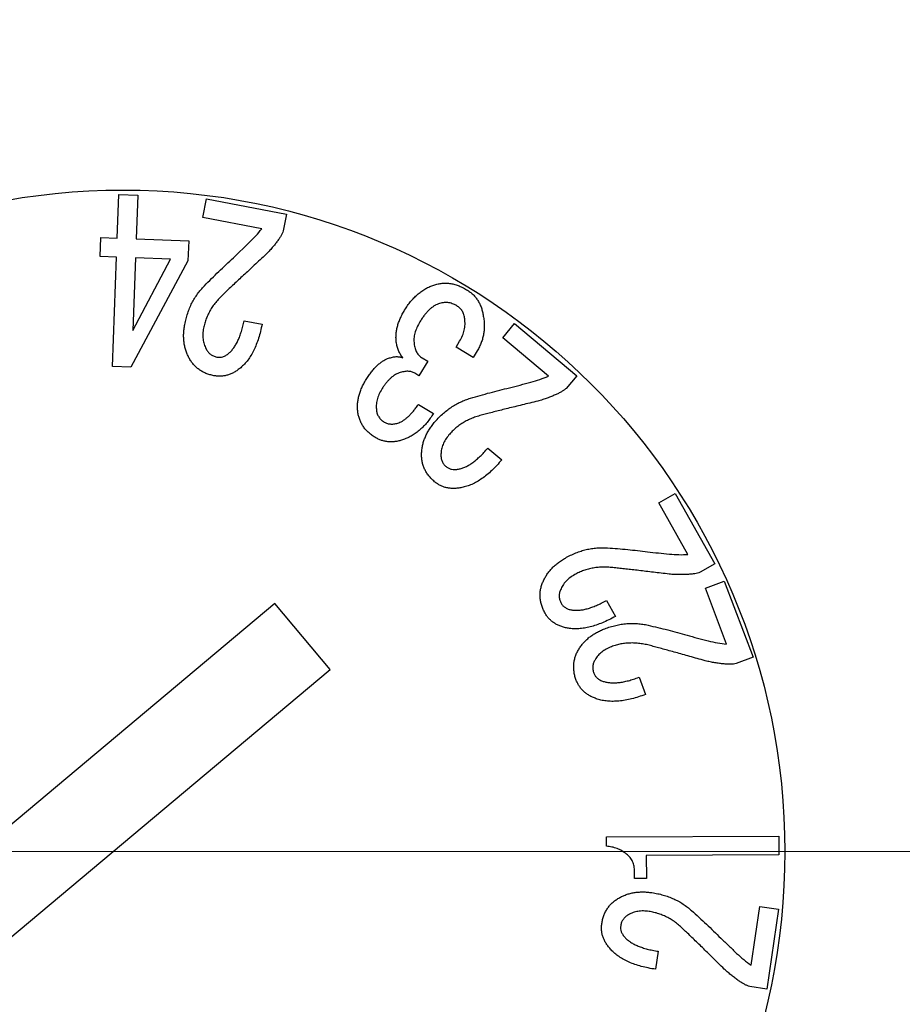
# Model space of a CAD drawing. Units: millimetres. Extents: x 17 to 819, y 9 to 287.
# Drawn here: x 153 to 158, y 185 to 190 of the extents above; entities that cross this region are included whole.
import ezdxf

# ---------------------------------------------------------------- set-up
doc = ezdxf.new("R2010")
doc.units = ezdxf.units.MM
doc.linetypes.add('CENTERX2', pattern=[20.32, 12.7, -2.54, 2.54, -2.54])
doc.styles.add('SLDTEXTSTYLE1', font='TXT', dxfattribs={"width": 0.7, "bigfont": 'bigfont'})
doc.dimstyles.new('SLDDIMSTYLE3', dxfattribs={"dimtxt": 3, "dimasz": 1.6, "dimexe": 0, "dimexo": 0.0625, "dimgap": 0.75, "dimtad": 1, "dimdec": 4, "dimzin": 12, "dimdsep": 46, "dimtxsty": 'SLDTEXTSTYLE1', "dimblk1": 'OPEN30', "dimblk2": 'OPEN30', "dimsah": 1, "dimcen": 0.09, "dimazin": 3, "dimtfac": 1, "dimtofl": 0, "dimtmove": 0, "dimatfit": 3, "dimldrblk": 'OPEN30', "dimfxl": 1, "dimfrac": 2, "dimtolj": 1, "dimtzin": 12, "dimarcsym": 0})

# ---------------------------------------------------------------- blocks, each defined once
blk = doc.blocks.new('_Open30')
at = {"color": 0, "linetype": 'ByBlock', "lineweight": -2}
for p, q in [((-1, 0.267949), (0, 0)), ((0, 0), (-1, -0.267949)), ((0, 0), (-1, 0))]:
    blk.add_line(p, q, dxfattribs=at)
blk = doc.blocks.new('_D_5')
at = {"color": 7, "linetype": 'Continuous', "lineweight": 18}
blk.add_arc((203.5535, 185.6919), 65.9544, 90, 180, dxfattribs=at)
at = {"color": 7, "linetype": 'Continuous', "lineweight": 18, "xscale": 1.6, "yscale": 1.6}
for p, rotation in [((203.5535, 251.6462), 0.6948384553000001), ((137.5991, 185.6919), 269.3051615447)]:
    blk.add_blockref('_Open30', p, dxfattribs=dict(at, rotation=rotation))
at = {"color": 7, "linetype": 'Continuous', "lineweight": 18, "insert": (152.0462, 232.9271), "char_height": 3, "attachment_point": 1, "rotation": 45, "style": 'SLDTEXTSTYLE1'}
blk.add_mtext('90°', dxfattribs=at)

msp = doc.modelspace()

# ---------------------------------------------------------------- linework, layer by layer
at = {"color": 7, "linetype": 'Continuous', "lineweight": 25}
for p, q in [((153.52373, 188.93679), (153.53232, 189.16894)), ((153.53232, 189.16894), (153.63162, 189.16523)), ((153.63162, 189.16523), (153.62303, 188.93308)), ((153.97646, 189.0465), (153.99558, 189.14619)), ((153.99558, 189.14619), (154.41853, 189.06464)), ((154.28743, 188.9866), (153.97646, 189.0465)), ((154.41853, 189.06464), (154.40136, 188.97529)), ((153.43223, 188.84041), (153.43575, 188.9401)), ((153.43575, 188.9401), (153.52373, 188.93679)), ((153.62303, 188.93308), (153.90123, 188.92293)), ((153.90123, 188.92293), (153.89752, 188.81798)), ((154.13741, 188.83307), (154.22169, 188.91344)), ((153.52022, 188.8371), (153.43223, 188.84041)), ((153.49896, 188.25768), (153.52022, 188.8371)), ((153.61952, 188.83339), (153.60528, 188.44887)), ((153.80544, 188.82656), (153.61952, 188.83339)), ((153.89752, 188.81798), (153.59552, 188.25417)), ((153.60528, 188.44887), (153.80544, 188.82656)), ((154.19379, 188.50064), (154.28919, 188.4823)), ((155.56165, 188.4105), (155.62486, 188.48542)), ((155.62486, 188.48542), (155.95319, 188.20897)), ((155.31468, 188.36084), (155.3338, 188.39225)), ((155.40501, 188.30583), (155.31468, 188.36084)), ((155.80317, 188.20722), (155.56165, 188.4105)), ((155.42686, 188.34172), (155.40501, 188.30583)), ((153.59552, 188.25417), (153.49896, 188.25768)), ((155.16505, 188.28573), (155.11881, 188.20945)), ((155.13617, 188.30329), (155.16505, 188.28573)), ((155.11881, 188.20945), (155.09716, 188.22272)), ((155.95319, 188.20897), (155.89701, 188.14225)), ((155.1155, 188.05787), (155.1949, 188.00968)), ((155.48283, 187.8268), (155.55677, 187.76456)), ((156.38636, 187.53774), (156.47356, 187.58691)), ((156.47356, 187.58691), (156.68387, 187.21389)), ((156.54087, 187.26345), (156.38636, 187.53774)), ((156.68387, 187.21389), (156.60583, 187.1698)), ((156.63329, 187.08554), (156.73298, 187.12319)), ((156.73298, 187.12319), (156.88534, 186.72014)), ((156.74527, 186.7892), (156.63329, 187.08554)), ((156.10992, 187.02056), (156.15732, 186.93648)), ((154.35616, 187.00405), (152.34149, 185.31432)), ((154.64893, 186.65498), (154.35616, 187.00405)), ((156.88534, 186.72014), (156.7956, 186.68619)), ((152.63425, 184.96525), (154.64893, 186.65498)), ((156.28232, 186.6142), (156.31666, 186.52329)), ((156.11082, 185.77051), (157.02208, 185.77383)), ((156.11102, 185.72018), (156.11082, 185.77051)), ((157.02208, 185.77383), (157.02247, 185.67453)), ((157.02247, 185.67453), (156.32093, 185.67199)), ((156.32093, 185.67199), (156.32132, 185.54909)), ((156.25909, 185.54889), (156.25889, 185.58654)), ((156.32132, 185.54909), (156.25909, 185.54889)), ((156.87455, 185.09129), (156.92098, 185.40226)), ((156.92098, 185.40226), (157.02067, 185.38743)), ((157.02067, 185.38743), (156.95746, 184.96448)), ((156.3841, 185.16464), (156.36986, 185.06924)), ((156.95746, 184.96448), (156.86831, 184.97774))]:
    msp.add_line(p, q, dxfattribs=at)
at = {"color": 7, "linetype": 'CENTERX2', "lineweight": 18}
msp.add_line((239.06759, 185.69186), (125.27865, 185.69186), dxfattribs=at)
at = {"color": 7, "linetype": 'Continuous', "lineweight": 25}
msp.add_circle((153.55352, 185.69186), 3.5, dxfattribs=at)
at = {"color": 7, "linetype": 'CENTERX2', "lineweight": 18}
msp.add_arc((203.55352, 185.69186), 75, 90, 180, dxfattribs=at)
at = {"color": 7, "linetype": 'Continuous', "lineweight": 25}
for points, knots in [([(154.22169, 188.91344), (154.23357, 188.92526), (154.25685, 188.94842), (154.27738, 188.97405), (154.28743, 188.9866)], [0, 0, 0, 0, 0.5102179, 1, 1, 1, 1]), ([(154.40136, 188.97529), (154.39965, 188.97088), (154.39601, 188.96156), (154.38802, 188.94778), (154.37882, 188.93272), (154.36727, 188.91692), (154.35412, 188.89996), (154.3387, 188.88223), (154.32168, 188.86329), (154.30927, 188.85071), (154.30284, 188.84419)], [0, 0, 0, 0, 0.0858382, 0.1815949, 0.2888531, 0.4066183, 0.5371472, 0.6788258, 0.8336438, 1, 1, 1, 1]), ([(153.98446, 188.68558), (154.0095, 188.71088), (154.05932, 188.76124), (154.11147, 188.8092), (154.13741, 188.83307)], [0, 0, 0, 0, 0.5024543, 1, 1, 1, 1]), ([(154.30284, 188.84419), (154.29217, 188.83444), (154.27131, 188.81538), (154.24084, 188.78732), (154.21203, 188.76025), (154.18428, 188.73483), (154.15813, 188.71045), (154.13361, 188.68717), (154.11032, 188.66533), (154.09533, 188.65112), (154.08805, 188.64422)], [0, 0, 0, 0, 0.1477451, 0.2888756, 0.4233946, 0.5518248, 0.6736435, 0.7888549, 0.8974884, 1, 1, 1, 1]), ([(153.88028, 188.48035), (153.88239, 188.49053), (153.88653, 188.51058), (153.8956, 188.53954), (153.90579, 188.56732), (153.91796, 188.59372), (153.93177, 188.61886), (153.94777, 188.6424), (153.96493, 188.66503), (153.97795, 188.67874), (153.98446, 188.68558)], [0, 0, 0, 0, 0.1335447, 0.2627558, 0.3893595, 0.5134473, 0.6357112, 0.7573371, 0.8788022, 1, 1, 1, 1]), ([(155.04312, 188.55671), (155.04814, 188.56465), (155.05801, 188.58025), (155.07436, 188.60186), (155.09175, 188.62133), (155.10972, 188.63901), (155.12903, 188.6542), (155.14896, 188.66762), (155.16987, 188.67885), (155.18449, 188.68457), (155.19178, 188.68742)], [0, 0, 0, 0, 0.1396447, 0.274163, 0.4021645, 0.5272286, 0.6482667, 0.7667313, 0.8838881, 1, 1, 1, 1]), ([(155.19178, 188.68742), (155.19914, 188.68979), (155.21369, 188.69448), (155.23609, 188.69863), (155.25858, 188.69979), (155.28108, 188.69813), (155.30373, 188.69413), (155.32619, 188.68685), (155.34892, 188.67735), (155.36341, 188.66893), (155.37087, 188.6646)], [0, 0, 0, 0, 0.1240212, 0.2448688, 0.3638812, 0.4840615, 0.6059345, 0.7315621, 0.861882, 1, 1, 1, 1]), ([(154.08805, 188.64422), (154.08091, 188.63758), (154.06688, 188.62453), (154.04823, 188.60323), (154.03128, 188.5816), (154.01654, 188.55905), (154.00409, 188.53564), (153.99373, 188.51156), (153.98531, 188.4868), (153.98163, 188.46979), (153.97978, 188.46123)], [0, 0, 0, 0, 0.1351345, 0.2653713, 0.391929, 0.5156729, 0.6382494, 0.7589627, 0.8786691, 1, 1, 1, 1]), ([(155.37087, 188.6646), (155.37694, 188.66062), (155.38888, 188.65282), (155.40502, 188.63908), (155.41897, 188.62363), (155.43114, 188.60689), (155.44116, 188.58851), (155.44911, 188.56872), (155.45529, 188.54748), (155.45765, 188.53268), (155.45885, 188.52511)], [0, 0, 0, 0, 0.1272682, 0.2503261, 0.3707138, 0.491722, 0.6127841, 0.7372002, 0.8654473, 1, 1, 1, 1]), ([(155.22123, 188.58968), (155.21702, 188.58797), (155.20831, 188.58444), (155.19596, 188.57683), (155.18349, 188.56779), (155.1712, 188.55681), (155.15923, 188.54388), (155.1472, 188.52937), (155.13556, 188.5129), (155.12812, 188.50115), (155.12427, 188.49506)], [0, 0, 0, 0, 0.0988155, 0.2041014, 0.3144445, 0.4336777, 0.5617698, 0.6974255, 0.8434455, 1, 1, 1, 1]), ([(155.31897, 188.57934), (155.31119, 188.58348), (155.29607, 188.59152), (155.27118, 188.59729), (155.24574, 188.59703), (155.22955, 188.59217), (155.22123, 188.58968)], [0, 0, 0, 0, 0.2591031, 0.5033619, 0.7450695, 1, 1, 1, 1]), ([(155.36111, 188.51067), (155.35981, 188.51804), (155.3573, 188.5322), (155.34845, 188.55148), (155.33573, 188.56772), (155.3246, 188.57544), (155.31897, 188.57934)], [0, 0, 0, 0, 0.2683612, 0.5153173, 0.7548999, 1, 1, 1, 1]), ([(154.99903, 188.38679), (154.99837, 188.39355), (154.99704, 188.40711), (154.99759, 188.42769), (154.9998, 188.44857), (155.00477, 188.46963), (155.01105, 188.49118), (155.01986, 188.51286), (155.03027, 188.535), (155.03877, 188.54936), (155.04312, 188.55671)], [0, 0, 0, 0, 0.1137046, 0.2281852, 0.3444732, 0.4650752, 0.5902652, 0.7204253, 0.8569483, 1, 1, 1, 1]), ([(155.45885, 188.52511), (155.46031, 188.517), (155.46318, 188.50106), (155.46472, 188.477), (155.46382, 188.45344), (155.46127, 188.43013), (155.45582, 188.4074), (155.44859, 188.3849), (155.43912, 188.3628), (155.43097, 188.3488), (155.42686, 188.34172)], [0, 0, 0, 0, 0.1294875, 0.254548, 0.3783852, 0.4999327, 0.6227561, 0.7453536, 0.8713394, 1, 1, 1, 1]), ([(153.90233, 188.30457), (153.89914, 188.31108), (153.89277, 188.32413), (153.88552, 188.34464), (153.8797, 188.36566), (153.87601, 188.38743), (153.87434, 188.40982), (153.87431, 188.43285), (153.87628, 188.45646), (153.87893, 188.4723), (153.88028, 188.48035)], [0, 0, 0, 0, 0.1203349, 0.2409556, 0.3607073, 0.4823539, 0.6069572, 0.7333411, 0.8644914, 1, 1, 1, 1]), ([(154.11322, 188.32837), (154.11788, 188.33269), (154.12747, 188.34156), (154.14011, 188.35736), (154.15157, 188.37553), (154.1624, 188.39586), (154.17183, 188.4187), (154.18015, 188.44392), (154.18786, 188.47135), (154.19177, 188.49066), (154.19379, 188.50064)], [0, 0, 0, 0, 0.0983484, 0.2022261, 0.3123676, 0.4309285, 0.5587594, 0.6948371, 0.8422668, 1, 1, 1, 1]), ([(154.28919, 188.4823), (154.28645, 188.46939), (154.28113, 188.44435), (154.27137, 188.40831), (154.25929, 188.37532), (154.2462, 188.34484), (154.23111, 188.31737), (154.21479, 188.29244), (154.19639, 188.27067), (154.18274, 188.25807), (154.17604, 188.2519)], [0, 0, 0, 0, 0.1513343, 0.2937952, 0.427851, 0.5541384, 0.6740053, 0.7869917, 0.8955174, 1, 1, 1, 1]), ([(155.12427, 188.49506), (155.11858, 188.48493), (155.10773, 188.46562), (155.09678, 188.43568), (155.09135, 188.40667), (155.0925, 188.38791), (155.09306, 188.37879)], [0, 0, 0, 0, 0.2840696, 0.5413526, 0.7771168, 1, 1, 1, 1]), ([(155.3338, 188.39225), (155.33915, 188.40185), (155.34954, 188.42049), (155.35911, 188.4505), (155.36365, 188.48072), (155.36195, 188.50072), (155.36111, 188.51067)], [0, 0, 0, 0, 0.2655449, 0.5155648, 0.7587859, 1, 1, 1, 1]), ([(153.97978, 188.46123), (153.97817, 188.45124), (153.97506, 188.43183), (153.97659, 188.40312), (153.98158, 188.37588), (153.98923, 188.35953), (153.99304, 188.35139)], [0, 0, 0, 0, 0.2685682, 0.5214822, 0.7618116, 1, 1, 1, 1]), ([(155.03317, 188.30446), (155.02874, 188.31051), (155.01993, 188.32254), (155.01034, 188.34284), (155.00283, 188.3642), (155.00031, 188.37919), (154.99903, 188.38679)], [0, 0, 0, 0, 0.2491145, 0.4949549, 0.7440694, 1, 1, 1, 1]), ([(155.09306, 188.37879), (155.09448, 188.37044), (155.09717, 188.3546), (155.10627, 188.33323), (155.11919, 188.31562), (155.13053, 188.30739), (155.13617, 188.30329)], [0, 0, 0, 0, 0.2817821, 0.5345491, 0.768504, 1, 1, 1, 1]), ([(153.99304, 188.35139), (153.9963, 188.34587), (154.00264, 188.33513), (154.01617, 188.3225), (154.03176, 188.31301), (154.04346, 188.31001), (154.04942, 188.30847)], [0, 0, 0, 0, 0.2613713, 0.5080261, 0.7490867, 1, 1, 1, 1]), ([(154.04942, 188.30847), (154.05489, 188.30779), (154.06583, 188.30642), (154.08247, 188.30972), (154.0987, 188.3169), (154.10823, 188.32443), (154.11322, 188.32837)], [0, 0, 0, 0, 0.2374802, 0.4753284, 0.7252889, 1, 1, 1, 1]), ([(154.95728, 188.30153), (154.96431, 188.30386), (154.9777, 188.30829), (154.99777, 188.31084), (155.01644, 188.31), (155.02769, 188.30627), (155.03317, 188.30446)], [0, 0, 0, 0, 0.2854693, 0.5438615, 0.7780498, 1, 1, 1, 1]), ([(154.0346, 188.20956), (154.0272, 188.21116), (154.01273, 188.21428), (153.99213, 188.22161), (153.97313, 188.23074), (153.95581, 188.24185), (153.93978, 188.25454), (153.92559, 188.26945), (153.91296, 188.28619), (153.90591, 188.29838), (153.90233, 188.30457)], [0, 0, 0, 0, 0.1342866, 0.2629644, 0.3875488, 0.5081113, 0.6281519, 0.7499547, 0.8729364, 1, 1, 1, 1]), ([(154.83925, 188.18897), (154.84378, 188.19618), (154.85255, 188.21013), (154.86665, 188.22946), (154.88086, 188.24678), (154.89557, 188.26189), (154.91053, 188.27493), (154.92564, 188.28606), (154.94115, 188.29499), (154.95196, 188.29938), (154.95728, 188.30153)], [0, 0, 0, 0, 0.1537387, 0.297484, 0.4317459, 0.5579668, 0.6778221, 0.789624, 0.8963851, 1, 1, 1, 1]), ([(154.17604, 188.2519), (154.17053, 188.24743), (154.15975, 188.23868), (154.14255, 188.22775), (154.12506, 188.21911), (154.10744, 188.21254), (154.08953, 188.20844), (154.0714, 188.20649), (154.05296, 188.20654), (154.04076, 188.20855), (154.0346, 188.20956)], [0, 0, 0, 0, 0.1390023, 0.2719978, 0.3985865, 0.5208106, 0.6398883, 0.7578825, 0.8777427, 1, 1, 1, 1]), ([(155.01405, 188.22408), (155.00984, 188.22244), (155.00122, 188.21907), (154.98906, 188.21187), (154.97703, 188.20349), (154.96549, 188.19339), (154.95424, 188.18183), (154.94299, 188.16894), (154.93236, 188.1543), (154.92574, 188.14381), (154.92236, 188.13844)], [0, 0, 0, 0, 0.1060126, 0.2167536, 0.330657, 0.4496803, 0.5759491, 0.7090431, 0.8509871, 1, 1, 1, 1]), ([(155.09716, 188.22272), (155.09148, 188.22553), (155.07988, 188.23128), (155.05944, 188.23358), (155.03707, 188.23159), (155.02204, 188.22669), (155.01405, 188.22408)], [0, 0, 0, 0, 0.2199212, 0.4493923, 0.7071938, 1, 1, 1, 1]), ([(155.71011, 188.17483), (155.7262, 188.17958), (155.75774, 188.18889), (155.78823, 188.20119), (155.80317, 188.20722)], [0, 0, 0, 0, 0.5101097, 1, 1, 1, 1]), ([(154.79535, 188.01905), (154.79462, 188.0258), (154.79314, 188.03935), (154.79366, 188.05997), (154.79626, 188.08078), (154.80081, 188.10192), (154.8072, 188.12343), (154.81598, 188.14512), (154.8264, 188.16726), (154.8349, 188.18162), (154.83925, 188.18897)], [0, 0, 0, 0, 0.1137952, 0.2282775, 0.3446949, 0.465067, 0.5902589, 0.720421, 0.8569461, 1, 1, 1, 1]), ([(155.59715, 188.14557), (155.61601, 188.15054), (155.65362, 188.16045), (155.69131, 188.17005), (155.71011, 188.17483)], [0, 0, 0, 0, 0.5012285, 1, 1, 1, 1]), ([(154.92236, 188.13844), (154.91704, 188.12896), (154.90683, 188.11076), (154.89706, 188.08214), (154.89196, 188.05406), (154.89324, 188.03571), (154.89387, 188.02665)], [0, 0, 0, 0, 0.2770692, 0.5317952, 0.769058, 1, 1, 1, 1]), ([(155.39134, 188.09056), (155.4256, 188.10058), (155.49377, 188.12053), (155.56281, 188.13725), (155.59715, 188.14557)], [0, 0, 0, 0, 0.5025699, 1, 1, 1, 1]), ([(155.89701, 188.14225), (155.89328, 188.13926), (155.88546, 188.13296), (155.87193, 188.1244), (155.85637, 188.11585), (155.83852, 188.10753), (155.81864, 188.09921), (155.79671, 188.09073), (155.77254, 188.08259), (155.75558, 188.07756), (155.74679, 188.07495)], [0, 0, 0, 0, 0.0864636, 0.1818598, 0.2893968, 0.407942, 0.5383188, 0.6796229, 0.8338229, 1, 1, 1, 1]), ([(155.0121, 187.96091), (155.01637, 187.96263), (155.02524, 187.96621), (155.03809, 187.9737), (155.05078, 187.98334), (155.06391, 187.9943), (155.07676, 188.00762), (155.08978, 188.0226), (155.10293, 188.03942), (155.11121, 188.05158), (155.1155, 188.05787)], [0, 0, 0, 0, 0.0959127, 0.199121, 0.3086234, 0.427834, 0.5552869, 0.6936093, 0.84135, 1, 1, 1, 1]), ([(155.19995, 187.96121), (155.2068, 187.96905), (155.22034, 187.98455), (155.2423, 188.00574), (155.26489, 188.02514), (155.28838, 188.04246), (155.31291, 188.0574), (155.33808, 188.07082), (155.36425, 188.08202), (155.38231, 188.08771), (155.39134, 188.09056)], [0, 0, 0, 0, 0.1332096, 0.2633008, 0.3902434, 0.5141113, 0.6363178, 0.7577024, 0.8789155, 1, 1, 1, 1]), ([(155.74679, 188.07495), (155.73274, 188.07156), (155.70524, 188.06493), (155.66487, 188.0553), (155.62645, 188.04555), (155.58976, 188.03678), (155.5551, 188.02784), (155.5222, 188.01976), (155.49122, 188.01169), (155.47113, 188.00647), (155.46137, 188.00394)], [0, 0, 0, 0, 0.1473644, 0.2886144, 0.4232644, 0.5516419, 0.6734224, 0.788285, 0.8971983, 1, 1, 1, 1]), ([(154.88627, 187.88385), (154.87994, 187.88796), (154.86753, 187.89602), (154.8507, 187.90987), (154.83607, 187.92508), (154.8236, 187.94147), (154.81306, 187.95902), (154.80487, 187.97791), (154.79876, 187.99802), (154.7965, 188.01199), (154.79535, 188.01905)], [0, 0, 0, 0, 0.1339325, 0.2627657, 0.386138, 0.5081343, 0.6278, 0.7488519, 0.8731134, 1, 1, 1, 1]), ([(154.89387, 188.02665), (154.89503, 188.02023), (154.8973, 188.00765), (154.9065, 187.99078), (154.91872, 187.97567), (154.9296, 187.96838), (154.93523, 187.96462)], [0, 0, 0, 0, 0.2520321, 0.4940111, 0.7380811, 1, 1, 1, 1]), ([(155.1949, 188.00968), (155.18963, 188.00134), (155.17933, 187.98502), (155.16196, 187.96244), (155.14366, 187.942), (155.12449, 187.92345), (155.10422, 187.90727), (155.0829, 187.89331), (155.0607, 187.88125), (155.04507, 187.87505), (155.03726, 187.87195)], [0, 0, 0, 0, 0.1386902, 0.2710636, 0.3998923, 0.5240267, 0.6456621, 0.7638125, 0.8820053, 1, 1, 1, 1]), ([(155.46137, 188.00394), (155.45191, 188.00153), (155.43331, 187.9968), (155.40647, 187.98762), (155.38124, 187.97657), (155.35726, 187.96422), (155.33503, 187.9496), (155.31404, 187.93364), (155.29463, 187.91587), (155.28302, 187.90279), (155.27721, 187.89625)], [0, 0, 0, 0, 0.1349028, 0.2650301, 0.3913776, 0.515153, 0.6372608, 0.7583763, 0.8791881, 1, 1, 1, 1]), ([(154.93523, 187.96462), (154.94078, 187.96175), (154.95193, 187.956), (154.97111, 187.95323), (154.99157, 187.95429), (155.00501, 187.95862), (155.0121, 187.96091)], [0, 0, 0, 0, 0.2337527, 0.4699485, 0.7204584, 1, 1, 1, 1]), ([(155.13265, 187.79656), (155.13304, 187.80379), (155.13382, 187.81826), (155.13735, 187.83978), (155.14318, 187.86092), (155.15047, 187.88182), (155.16001, 187.90225), (155.17132, 187.92236), (155.18466, 187.94217), (155.19479, 187.95478), (155.19995, 187.96121)], [0, 0, 0, 0, 0.1197346, 0.2396576, 0.3599709, 0.4821365, 0.6053728, 0.7325521, 0.8635515, 1, 1, 1, 1]), ([(155.27721, 187.89625), (155.27095, 187.88824), (155.25882, 187.87272), (155.24566, 187.84703), (155.23721, 187.82061), (155.23565, 187.8026), (155.23487, 187.79363)], [0, 0, 0, 0, 0.2692246, 0.5216016, 0.7617718, 1, 1, 1, 1]), ([(155.03726, 187.87195), (155.03048, 187.86966), (155.01727, 187.8652), (154.99717, 187.86108), (154.97754, 187.85931), (154.95831, 187.8597), (154.93947, 187.86214), (154.92119, 187.8672), (154.90322, 187.87413), (154.89198, 187.88058), (154.88627, 187.88385)], [0, 0, 0, 0, 0.1367613, 0.2661613, 0.3909201, 0.5127169, 0.633092, 0.7527531, 0.8743533, 1, 1, 1, 1]), ([(155.20112, 187.64887), (155.19548, 187.6539), (155.18447, 187.6637), (155.17015, 187.68012), (155.15793, 187.69721), (155.14829, 187.71543), (155.14085, 187.73448), (155.13549, 187.75441), (155.13279, 187.77528), (155.13269, 187.7894), (155.13265, 187.79656)], [0, 0, 0, 0, 0.1341363, 0.2619058, 0.3863376, 0.506825, 0.6272459, 0.7492104, 0.8728017, 1, 1, 1, 1]), ([(155.23487, 187.79363), (155.23495, 187.78715), (155.23511, 187.77462), (155.24044, 187.75686), (155.2493, 187.74103), (155.25798, 187.73282), (155.26238, 187.72867)], [0, 0, 0, 0, 0.2647619, 0.5122747, 0.75266, 1, 1, 1, 1]), ([(155.32813, 187.71501), (155.33429, 187.71647), (155.34702, 187.71949), (155.36572, 187.72739), (155.38472, 187.73758), (155.40389, 187.75044), (155.4234, 187.76568), (155.44315, 187.7836), (155.46323, 187.80405), (155.47615, 187.81904), (155.48283, 187.8268)], [0, 0, 0, 0, 0.0976888, 0.201757, 0.3122926, 0.4303985, 0.5577704, 0.6943075, 0.8420294, 1, 1, 1, 1]), ([(155.55677, 187.76456), (155.54812, 187.75456), (155.53127, 187.73511), (155.50472, 187.70868), (155.47832, 187.6852), (155.45183, 187.66513), (155.42538, 187.64808), (155.39877, 187.63458), (155.37212, 187.62417), (155.354, 187.61981), (155.3451, 187.61766)], [0, 0, 0, 0, 0.1511438, 0.2941375, 0.427933, 0.5547703, 0.6737741, 0.787155, 0.8954058, 1, 1, 1, 1]), ([(155.26238, 187.72867), (155.26686, 187.72542), (155.27576, 187.71897), (155.29191, 187.71372), (155.30965, 187.71214), (155.32177, 187.71402), (155.32813, 187.71501)], [0, 0, 0, 0, 0.2375979, 0.4720712, 0.7230369, 1, 1, 1, 1]), ([(155.3451, 187.61766), (155.33809, 187.61643), (155.32447, 187.61403), (155.30421, 187.61263), (155.28477, 187.61336), (155.2662, 187.61632), (155.24846, 187.62114), (155.23171, 187.6283), (155.21579, 187.63749), (155.20605, 187.64505), (155.20112, 187.64887)], [0, 0, 0, 0, 0.1396307, 0.2714808, 0.398022, 0.5208546, 0.6401504, 0.7580434, 0.8776464, 1, 1, 1, 1]), ([(155.89278, 187.24511), (155.90188, 187.25007), (155.91982, 187.25986), (155.94769, 187.27177), (155.97539, 187.28212), (156.00339, 187.28996), (156.03154, 187.29531), (156.05967, 187.29896), (156.08794, 187.30017), (156.10673, 187.29923), (156.11616, 187.29876)], [0, 0, 0, 0, 0.1332628, 0.2629323, 0.3894858, 0.5137523, 0.6365192, 0.7579668, 0.8785812, 1, 1, 1, 1]), ([(156.11616, 187.29876), (156.15163, 187.29612), (156.22222, 187.29087), (156.29248, 187.2822), (156.32744, 187.27788)], [0, 0, 0, 0, 0.5024319, 1, 1, 1, 1]), ([(156.32744, 187.27788), (156.34669, 187.27585), (156.38518, 187.27179), (156.42368, 187.26792), (156.44293, 187.26598)], [0, 0, 0, 0, 0.5000861, 1, 1, 1, 1]), ([(155.7728, 187.11479), (155.77574, 187.12148), (155.78157, 187.13476), (155.79243, 187.15364), (155.80506, 187.1714), (155.81895, 187.18848), (155.83506, 187.20412), (155.85261, 187.21898), (155.87189, 187.23287), (155.88575, 187.24099), (155.89278, 187.24511)], [0, 0, 0, 0, 0.1213095, 0.2408167, 0.3609859, 0.4829667, 0.6059383, 0.7331766, 0.8647693, 1, 1, 1, 1]), ([(156.44293, 187.26598), (156.45957, 187.26463), (156.49217, 187.26197), (156.52486, 187.26296), (156.54087, 187.26345)], [0, 0, 0, 0, 0.5104287, 1, 1, 1, 1]), ([(156.15147, 187.19322), (156.14179, 187.19434), (156.12281, 187.19654), (156.09449, 187.19728), (156.06705, 187.19588), (156.04031, 187.19271), (156.01452, 187.1869), (155.98948, 187.17938), (155.96525, 187.16957), (155.94988, 187.16142), (155.94214, 187.15732)], [0, 0, 0, 0, 0.1351091, 0.2650777, 0.3924463, 0.516102, 0.6380343, 0.7587589, 0.8785494, 1, 1, 1, 1]), ([(156.44235, 187.15966), (156.42804, 187.16143), (156.40009, 187.16489), (156.35904, 187.16973), (156.31989, 187.17437), (156.2826, 187.17902), (156.24713, 187.18278), (156.21357, 187.1865), (156.18192, 187.19008), (156.16142, 187.19219), (156.15147, 187.19322)], [0, 0, 0, 0, 0.1476771, 0.2885798, 0.4234494, 0.5516245, 0.6736139, 0.7889078, 0.8975062, 1, 1, 1, 1]), ([(156.60583, 187.1698), (156.60137, 187.16828), (156.59193, 187.16505), (156.57633, 187.16195), (156.55889, 187.15936), (156.53939, 187.15799), (156.51799, 187.15689), (156.4945, 187.15706), (156.46905, 187.15773), (156.45145, 187.159), (156.44235, 187.15966)], [0, 0, 0, 0, 0.0857119, 0.1813487, 0.2889692, 0.4065176, 0.5368371, 0.6788571, 0.8339679, 1, 1, 1, 1]), ([(155.78548, 186.95345), (155.78194, 186.96007), (155.77499, 186.97307), (155.76751, 186.99346), (155.76211, 187.01369), (155.75911, 187.03398), (155.7587, 187.05431), (155.761, 187.07464), (155.76531, 187.09502), (155.77029, 187.10815), (155.7728, 187.11479)], [0, 0, 0, 0, 0.1341263, 0.2632426, 0.3870208, 0.5080167, 0.6289343, 0.7493481, 0.8731645, 1, 1, 1, 1]), ([(155.94214, 187.15732), (155.93349, 187.15199), (155.91684, 187.14173), (155.8956, 187.1224), (155.87848, 187.10078), (155.87083, 187.08447), (155.86703, 187.07636)], [0, 0, 0, 0, 0.2703219, 0.5207887, 0.7618755, 1, 1, 1, 1]), ([(155.86703, 187.07636), (155.86493, 187.07031), (155.86087, 187.05864), (155.85951, 187.04031), (155.86234, 187.0224), (155.86765, 187.01161), (155.87035, 187.00613)], [0, 0, 0, 0, 0.2627933, 0.5073329, 0.7491566, 1, 1, 1, 1]), ([(155.92673, 186.97023), (155.93303, 186.96947), (155.94593, 186.96793), (155.96609, 186.96884), (155.98736, 186.97142), (156.00972, 186.97702), (156.03332, 186.98432), (156.05791, 186.9943), (156.08382, 187.00611), (156.101, 187.01563), (156.10992, 187.02056)], [0, 0, 0, 0, 0.0983116, 0.2012932, 0.3121982, 0.4304283, 0.5584201, 0.6952236, 0.8419728, 1, 1, 1, 1]), ([(155.87035, 187.00613), (155.87337, 187.0015), (155.8794, 186.99228), (155.89274, 186.9819), (155.90855, 186.97393), (155.92046, 186.97151), (155.92673, 186.97023)], [0, 0, 0, 0, 0.2381868, 0.4748643, 0.723488, 1, 1, 1, 1]), ([(155.90878, 186.87346), (155.90178, 186.87474), (155.8882, 186.87721), (155.86892, 186.88345), (155.85108, 186.89098), (155.83479, 186.90021), (155.81994, 186.91097), (155.80689, 186.92365), (155.79497, 186.93761), (155.78866, 186.94815), (155.78548, 186.95345)], [0, 0, 0, 0, 0.1399288, 0.2715929, 0.3984135, 0.5205949, 0.6397302, 0.7584171, 0.8784716, 1, 1, 1, 1]), ([(156.15732, 186.93648), (156.14576, 186.93014), (156.1233, 186.91783), (156.08926, 186.90252), (156.0565, 186.88983), (156.02478, 186.88046), (155.99421, 186.87382), (155.96467, 186.87048), (155.9362, 186.87008), (155.9178, 186.87235), (155.90878, 186.87346)], [0, 0, 0, 0, 0.1513883, 0.2941458, 0.4284492, 0.5546723, 0.6737915, 0.7873091, 0.8956343, 1, 1, 1, 1]), ([(155.96257, 186.75993), (155.96642, 186.76613), (155.97408, 186.77846), (155.98768, 186.79548), (156.00288, 186.81114), (156.01932, 186.8258), (156.03759, 186.83896), (156.05719, 186.85099), (156.07836, 186.86186), (156.09329, 186.86775), (156.10089, 186.87074)], [0, 0, 0, 0, 0.1209408, 0.2407836, 0.3606214, 0.4829651, 0.6057982, 0.7337042, 0.8645097, 1, 1, 1, 1]), ([(156.10089, 186.87074), (156.11066, 186.87428), (156.12993, 186.88125), (156.15927, 186.88892), (156.18832, 186.89468), (156.21713, 186.89824), (156.24584, 186.89938), (156.27427, 186.8984), (156.30253, 186.89538), (156.32104, 186.89157), (156.33032, 186.88967)], [0, 0, 0, 0, 0.1333668, 0.2630081, 0.3889522, 0.5134567, 0.6354832, 0.7574783, 0.8784717, 1, 1, 1, 1]), ([(156.33032, 186.88967), (156.36498, 186.88163), (156.43402, 186.86561), (156.50219, 186.84624), (156.53613, 186.8366)], [0, 0, 0, 0, 0.5021658, 1, 1, 1, 1]), ([(156.53613, 186.8366), (156.55486, 186.83158), (156.59229, 186.82154), (156.62977, 186.81168), (156.64851, 186.80675)], [0, 0, 0, 0, 0.5002154, 1, 1, 1, 1]), ([(156.64851, 186.80675), (156.66484, 186.80287), (156.69678, 186.79528), (156.72935, 186.79119), (156.74527, 186.7892)], [0, 0, 0, 0, 0.5113343, 1, 1, 1, 1]), ([(155.95087, 186.59742), (155.94836, 186.60459), (155.94349, 186.61855), (155.93903, 186.63991), (155.93684, 186.66083), (155.93695, 186.68147), (155.93979, 186.70176), (155.94485, 186.72166), (155.95229, 186.74129), (155.9591, 186.75364), (155.96257, 186.75993)], [0, 0, 0, 0, 0.13484, 0.262435, 0.3867274, 0.5080627, 0.6281759, 0.7498079, 0.8723423, 1, 1, 1, 1]), ([(156.13679, 186.77593), (156.12747, 186.77199), (156.10944, 186.76438), (156.08552, 186.74847), (156.06518, 186.72965), (156.05516, 186.71457), (156.05017, 186.70706)], [0, 0, 0, 0, 0.2686726, 0.5196844, 0.7608148, 1, 1, 1, 1]), ([(156.34943, 186.77964), (156.34004, 186.78218), (156.32158, 186.78718), (156.29372, 186.7922), (156.26634, 186.79526), (156.23938, 186.79579), (156.21296, 186.79426), (156.18703, 186.79056), (156.16156, 186.78453), (156.14507, 186.7788), (156.13679, 186.77593)], [0, 0, 0, 0, 0.134841, 0.2649194, 0.3917905, 0.5161669, 0.6380241, 0.7581905, 0.8786134, 1, 1, 1, 1]), ([(156.63212, 186.70141), (156.61821, 186.7054), (156.59106, 186.71319), (156.55113, 186.7242), (156.51317, 186.73509), (156.47686, 186.74487), (156.4425, 186.75452), (156.40996, 186.76355), (156.37907, 186.77164), (156.35912, 186.77702), (156.34943, 186.77964)], [0, 0, 0, 0, 0.1480054, 0.2888869, 0.4236457, 0.5519243, 0.6734376, 0.7886495, 0.8973881, 1, 1, 1, 1]), ([(156.05017, 186.70706), (156.04712, 186.70139), (156.04123, 186.69042), (156.03774, 186.67227), (156.03752, 186.65403), (156.04125, 186.6425), (156.04314, 186.63664)], [0, 0, 0, 0, 0.2620744, 0.507029, 0.7493786, 1, 1, 1, 1]), ([(156.7956, 186.68619), (156.79093, 186.68537), (156.78106, 186.68363), (156.7651, 186.68316), (156.74739, 186.68326), (156.72787, 186.68479), (156.7065, 186.68703), (156.68338, 186.69092), (156.65831, 186.69553), (156.64108, 186.69939), (156.63212, 186.70141)], [0, 0, 0, 0, 0.0860122, 0.1817825, 0.2892519, 0.4076319, 0.5371289, 0.6794373, 0.833228, 1, 1, 1, 1]), ([(156.06129, 186.4991), (156.05462, 186.50153), (156.04158, 186.50629), (156.02312, 186.51496), (156.0067, 186.52544), (155.99181, 186.53702), (155.97877, 186.55006), (155.96746, 186.56451), (155.95806, 186.58034), (155.95327, 186.5917), (155.95087, 186.59742)], [0, 0, 0, 0, 0.1391048, 0.2718589, 0.3983796, 0.5199358, 0.6406345, 0.7586139, 0.8785507, 1, 1, 1, 1]), ([(156.04314, 186.63664), (156.04542, 186.63159), (156.04994, 186.62156), (156.0616, 186.60924), (156.07605, 186.59898), (156.08749, 186.59476), (156.09348, 186.59255)], [0, 0, 0, 0, 0.2382419, 0.4737003, 0.7246711, 1, 1, 1, 1]), ([(156.09348, 186.59255), (156.09956, 186.59082), (156.11208, 186.58726), (156.13217, 186.58503), (156.15366, 186.58431), (156.17662, 186.58633), (156.20102, 186.58998), (156.22687, 186.59598), (156.25423, 186.60398), (156.27274, 186.61071), (156.28232, 186.6142)], [0, 0, 0, 0, 0.0978197, 0.2014972, 0.3124503, 0.4307687, 0.5582525, 0.6947408, 0.8418302, 1, 1, 1, 1]), ([(156.31666, 186.52329), (156.30422, 186.51878), (156.28016, 186.51005), (156.24426, 186.49982), (156.20989, 186.4926), (156.17711, 186.48795), (156.14583, 186.48637), (156.11618, 186.48744), (156.08791, 186.49137), (156.07008, 186.49655), (156.06129, 186.4991)], [0, 0, 0, 0, 0.1518079, 0.2938291, 0.4280885, 0.5546735, 0.6735202, 0.7870795, 0.8949767, 1, 1, 1, 1]), ([(156.21656, 185.67863), (156.2086, 185.68449), (156.19294, 185.69602), (156.16676, 185.70849), (156.13939, 185.71698), (156.1205, 185.71911), (156.11102, 185.72018)], [0, 0, 0, 0, 0.2571015, 0.5056801, 0.7517335, 1, 1, 1, 1]), ([(156.25889, 185.58654), (156.25872, 185.5913), (156.25838, 185.60058), (156.25645, 185.61414), (156.25309, 185.62696), (156.24849, 185.63896), (156.24248, 185.65014), (156.23524, 185.6605), (156.22662, 185.67017), (156.21995, 185.67578), (156.21656, 185.67863)], [0, 0, 0, 0, 0.1357557, 0.2652191, 0.3899761, 0.5134273, 0.6313941, 0.7514182, 0.8737048, 1, 1, 1, 1]), ([(156.08581, 185.31096), (156.08706, 185.31835), (156.08952, 185.33286), (156.09616, 185.35351), (156.10422, 185.3729), (156.11477, 185.39049), (156.12684, 185.40685), (156.14104, 185.42163), (156.15734, 185.43472), (156.16929, 185.44218), (156.17535, 185.44596)], [0, 0, 0, 0, 0.1336639, 0.2625632, 0.3863571, 0.507626, 0.6279127, 0.7486245, 0.8724728, 1, 1, 1, 1]), ([(156.17535, 185.44596), (156.18173, 185.4494), (156.19448, 185.45627), (156.21471, 185.46439), (156.23557, 185.4709), (156.25721, 185.47533), (156.27952, 185.47814), (156.30262, 185.47879), (156.32643, 185.4779), (156.34242, 185.47587), (156.35054, 185.47483)], [0, 0, 0, 0, 0.1200358, 0.2399313, 0.3606235, 0.4817529, 0.6055528, 0.7328141, 0.8644242, 1, 1, 1, 1]), ([(156.35054, 185.47483), (156.36077, 185.47306), (156.38097, 185.46957), (156.41048, 185.46239), (156.43873, 185.4532), (156.46558, 185.44201), (156.49134, 185.42942), (156.51556, 185.41461), (156.53873, 185.39829), (156.55307, 185.38599), (156.56026, 185.37982)], [0, 0, 0, 0, 0.1333258, 0.2631535, 0.3896485, 0.5143332, 0.6364553, 0.757473, 0.8784303, 1, 1, 1, 1]), ([(156.22627, 185.35778), (156.2208, 185.35432), (156.21029, 185.34767), (156.19806, 185.3338), (156.18929, 185.31793), (156.18677, 185.30618), (156.1855, 185.30023)], [0, 0, 0, 0, 0.2645689, 0.5085843, 0.7511922, 1, 1, 1, 1]), ([(156.33552, 185.37534), (156.32545, 185.37642), (156.30598, 185.37851), (156.27725, 185.37662), (156.25042, 185.36985), (156.23428, 185.36178), (156.22627, 185.35778)], [0, 0, 0, 0, 0.2691296, 0.520741, 0.7621714, 1, 1, 1, 1]), ([(156.52339, 185.27526), (156.51641, 185.28207), (156.50271, 185.29545), (156.48062, 185.31318), (156.4582, 185.32913), (156.43499, 185.34284), (156.41101, 185.35411), (156.38658, 185.36366), (156.36131, 185.37066), (156.34413, 185.37378), (156.33552, 185.37534)], [0, 0, 0, 0, 0.1350504, 0.2650057, 0.3916775, 0.516007, 0.6376561, 0.7582372, 0.8788452, 1, 1, 1, 1]), ([(156.56026, 185.37982), (156.58667, 185.35604), (156.63928, 185.30864), (156.68954, 185.25875), (156.71458, 185.2339)], [0, 0, 0, 0, 0.5018494, 1, 1, 1, 1]), ([(156.13458, 185.17225), (156.12985, 185.17756), (156.12063, 185.18793), (156.10893, 185.20454), (156.09942, 185.22147), (156.09215, 185.23874), (156.08698, 185.25634), (156.08431, 185.27431), (156.08356, 185.2926), (156.08505, 185.30479), (156.08581, 185.31096)], [0, 0, 0, 0, 0.1397729, 0.2729153, 0.3989496, 0.5211108, 0.6409919, 0.7588132, 0.8778857, 1, 1, 1, 1]), ([(156.1855, 185.30023), (156.18506, 185.29475), (156.1842, 185.28384), (156.1884, 185.26753), (156.19612, 185.25162), (156.20411, 185.24244), (156.20832, 185.2376)], [0, 0, 0, 0, 0.2376514, 0.4729688, 0.7221555, 1, 1, 1, 1]), ([(156.20832, 185.2376), (156.21284, 185.23313), (156.22208, 185.22398), (156.23838, 185.21204), (156.257, 185.20134), (156.27798, 185.19189), (156.30117, 185.18327), (156.32663, 185.17569), (156.35456, 185.16949), (156.374, 185.1663), (156.3841, 185.16464)], [0, 0, 0, 0, 0.0983302, 0.2012727, 0.3118419, 0.4303821, 0.5572326, 0.6949067, 0.8415241, 1, 1, 1, 1]), ([(156.73272, 185.07022), (156.72252, 185.08037), (156.70254, 185.10026), (156.67309, 185.12927), (156.64499, 185.15696), (156.61828, 185.18338), (156.5927, 185.20826), (156.5686, 185.23196), (156.54544, 185.25393), (156.5306, 185.26829), (156.52339, 185.27526)], [0, 0, 0, 0, 0.1473539, 0.28859, 0.4232355, 0.5512902, 0.6732296, 0.7885785, 0.8973534, 1, 1, 1, 1]), ([(156.71458, 185.2339), (156.72864, 185.22052), (156.7567, 185.19382), (156.78457, 185.16693), (156.79847, 185.15352)], [0, 0, 0, 0, 0.5012125, 1, 1, 1, 1]), ([(156.36986, 185.06924), (156.35681, 185.07133), (156.33147, 185.07538), (156.29522, 185.08442), (156.26143, 185.09427), (156.23062, 185.10653), (156.20225, 185.11994), (156.17712, 185.13586), (156.15402, 185.15253), (156.14098, 185.16575), (156.13458, 185.17225)], [0, 0, 0, 0, 0.1514356, 0.2941647, 0.4281843, 0.5547757, 0.6741945, 0.787408, 0.8955553, 1, 1, 1, 1]), ([(156.79847, 185.15352), (156.81089, 185.14223), (156.83518, 185.12018), (156.86163, 185.10077), (156.87455, 185.09129)], [0, 0, 0, 0, 0.5116439, 1, 1, 1, 1]), ([(156.86831, 184.97774), (156.86386, 184.97936), (156.85445, 184.98278), (156.84014, 184.98979), (156.82481, 184.99859), (156.80834, 185.00922), (156.79082, 185.02169), (156.77236, 185.03619), (156.75276, 185.05243), (156.73958, 185.06413), (156.73272, 185.07022)], [0, 0, 0, 0, 0.0860164, 0.181669, 0.2890905, 0.4070776, 0.5375601, 0.6798396, 0.833388, 1, 1, 1, 1])]:
    msp.add_open_spline(points, degree=3, knots=knots, dxfattribs=at)

# ---------------------------------------------------------------- dimensions: what is measured, and where the dimension line sits
at = {"color": 7, "linetype": 'Continuous', "lineweight": 18}
dim = msp.add_angular_dim_2l(base=(156.91674, 232.32864), line1=((203.55352, 274.40893), (203.55352, 169.94607)), line2=((125.27865, 185.69186), (239.06759, 185.69186)), dimstyle='SLDDIMSTYLE3', dxfattribs=at)
dim.commit()
dim.dimension.update_dxf_attribs({"geometry": '_D_5', "text_midpoint": (156.91674, 232.32864), "dimtype": 162})

doc.saveas('drawing.dxf')
